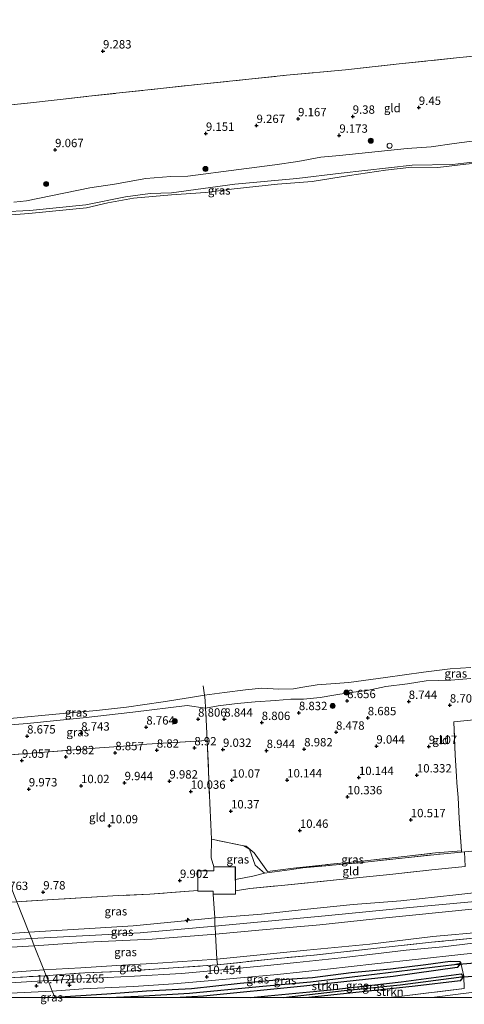
# Model space of a CAD drawing. Units: metres. Extents: x 179997 to 189053, y 418748 to 425001.
# Drawn here: x 185725 to 185858, y 418748 to 419042 of the extents above; entities that cross this region are included whole.
import ezdxf
from ezdxf.enums import TextEntityAlignment as Align

# ---------------------------------------------------------------- set-up
doc = ezdxf.new("R2010")
doc.units = ezdxf.units.M
doc.linetypes.add('IE-TERREINAFSCHEIDING', pattern=[10, 8, -2])
doc.layers.get('0').update_dxf_attribs({"lineweight": 25})
for name, color, linetype, lineweight in [('B-ME-AL-OVERIG-S-B1', 7, 'Continuous', 18), ('B-ME-GR-BOOM-S-B1', 93, 'Continuous', 18), ('B-ME-GR-STRUIKEN-GV-B6', 93, 'Continuous', 18), ('B-ME-GW-HOOGTEPUNT-S-B1', 10, 'Continuous', 25), ('B-ME-GW-INSTEEKWATERGANG-L-B1', 10, 'Continuous', 25), ('B-ME-GW-KRUINLIJN-L-B1', 93, 'Continuous', 18), ('B-ME-GW-TEENLIJN-L-B1', 93, 'Continuous', 18), ('B-ME-GW-WATERGANG-GREPPEL-L-B1', 10, 'Continuous', 25), ('B-ME-IE-GRASLAND-GV-B6', 93, 'Continuous', 18), ('B-ME-IE-GRONDWERKLIJN-GROND_INGERICHT-GV-B6', 253, 'Continuous', 18), ('B-ME-IE-HULPGEOMETRIE-L-B1', 53, 'Continuous', 18), ('B-ME-IE-TERREINAFSCHEIDING-DOORGANG-L-B1', 8, 'IE-TERREINAFSCHEIDING-KUNSTMATIG-OPEN', 18), ('B-ME-IE-TERREINAFSCHEIDING-RASTERHEKWERK-L-B1', 8, 'IE-TERREINAFSCHEIDING', 18), ('B-ME-KG-KADASTRAAL-NOKLIJN-L-B1', 13, 'Continuous', 18), ('B-ME-KW-DUIKER-L-B1', 10, 'Continuous', 25), ('B-ME-OB-WATERLIJN-L-B1', 133, 'OB-WATERLIJN', 18), ('B-ME-OG-BEBOUWING-GV-B6', 173, 'Continuous', 18), ('B-ME-OG-WATER-GV-B6', 153, 'Continuous', 18), ('B-ME-VH-VERH_SOORT-BITUMEN-GV-B6', 8, 'IE-TERREINAFSCHEIDING-NATUURLIJK-HOUTWAL', 18), ('B-ME-VV-SCHEEPVAARTTEKENS-S-B1', 13, 'Continuous', 18)]:
    doc.layers.add(name, color=color, linetype=linetype, lineweight=lineweight)
doc.styles.add('NLCS-ISO', font='NLCS-ISO.TTF')
doc.linetypes.add('IE-TERREINAFSCHEIDING-KUNSTMATIG-OPEN', pattern='A,7,-1.5,[67,NLCS.SHX,S=0.75,R=0,X=0,Y=0],-1.5', length=10)
doc.linetypes.add('IE-TERREINAFSCHEIDING-NATUURLIJK-HOUTWAL', pattern='A,7,-1.5,[67,NLCS.SHX,S=0.75,R=45,X=0,Y=0],-1.5,7,-1.5,[70,NLCS.SHX,S=0.75,R=0,X=0,Y=0],-1.5', length=20)
doc.linetypes.add('OB-WATERLIJN', pattern='A,10,[32,NLCS.SHX,S=2,R=0,X=0,Y=0],-12', length=22)

# ---------------------------------------------------------------- blocks, each defined once
blk = doc.blocks.new('dtb')
blk.add_circle((0, 0), 0.75)
blk = doc.blocks.new('boom')
blk.add_hatch(color=256).paths.add_polyline_path([(-0.75, 0, 1), (0.75, 0, 1)])
blk.add_circle((0, 0), 0.75)
blk = doc.blocks.new('hecto')
for p, q in [((0, 0.625), (-0.625, 0)), ((0, -0.625), (0, 0.625)), ((-0.625, 0), (0.625, 0)), ((0.625, 0), (0, -0.625))]:
    blk.add_line(p, q)
blk = doc.blocks.new('hoogtepunt')
for p, q in [((-0.5, 0), (0.5, 0)), ((0, 0.5), (0, -0.5))]:
    blk.add_line(p, q)

msp = doc.modelspace()

# ---------------------------------------------------------------- linework, layer by layer
at = {"layer": 'B-ME-GR-STRUIKEN-GV-B6'}
for points in [[(185794.33, 418750, 10.321), (185773.244, 418750, 10.283), (185780.232, 418750.403, 10.304), (185810.144, 418753.353, 10.312), (185836.829, 418756.226, 10.399), (185855.992, 418758.957, 10.399), (185857.048, 418760.197, 10.399), (185857.944, 418756.368, 10.446), (185857.171, 418757.055, 10.343), (185839.247, 418754.713, 10.332), (185818.26, 418752.3, 10.407), (185799.429, 418750.482, 10.375), (185794.33, 418750, 10.321)], [(185835.143, 418750, 10.361), (185811.698, 418750, 10.308), (185824.763, 418751.4, 10.308), (185843.406, 418753.408, 10.308), (185856.905, 418754.979, 10.296), (185857.944, 418756.368, 10.446), (185858.037, 418752.662, 10.308), (185839.459, 418750.422, 10.367), (185835.143, 418750, 10.361)]]:
    msp.add_polyline3d(points, dxfattribs=at)
at = {"layer": 'B-ME-GW-INSTEEKWATERGANG-L-B1'}
msp.add_line((185733.89, 418750, 10.238), (185735.782, 418750.098, 10.233), dxfattribs=at)
for points in [[(185735.782, 418750.098, 10.233), (185751.357, 418751.071, 10.194), (185763.205, 418751.938, 10.209), (185776.603, 418752.712, 10.296), (185791.12, 418754.25, 10.43), (185801.97, 418755.286, 10.489), (185812.789, 418756.003, 10.497), (185824.28, 418757.434, 10.556), (185836.033, 418758.504, 10.56), (185846.655, 418759.882, 10.6), (185853.89, 418760.867, 10.545), (185856.668, 418760.759, 10.438), (185857.048, 418760.197, 10.399)], [(185857.048, 418760.197, 10.399), (185855.992, 418758.957, 10.399), (185836.829, 418756.226, 10.399), (185810.144, 418753.353, 10.312), (185780.232, 418750.403, 10.304), (185773.244, 418750, 10.283)], [(185794.33, 418750, 10.321), (185799.429, 418750.482, 10.375), (185818.26, 418752.3, 10.407), (185839.247, 418754.713, 10.332), (185857.171, 418757.055, 10.343), (185857.944, 418756.368, 10.446)], [(185857.944, 418756.368, 10.446), (185856.905, 418754.979, 10.296), (185843.406, 418753.408, 10.308), (185824.763, 418751.4, 10.308), (185811.698, 418750, 10.308)]]:
    msp.add_polyline3d(points, dxfattribs=at)
at = {"layer": 'B-ME-GW-KRUINLIJN-L-B1'}
for points in [[(185723.588, 418987.721, 8.717), (185727.326, 418988.079, 8.731), (185746.291, 418992.008, 8.936), (185753.663, 418993.067, 8.956), (185763.041, 418994.823, 9.002), (185770.454, 418995.378, 9.02), (185775.508, 418995.538, 8.98), (185790.752, 418997.498, 9.001), (185801.563, 418998.831, 9.087), (185808.423, 418999.839, 9.119), (185815.235, 419001.124, 9.164), (185820.861, 419001.688, 9.165), (185841.068, 419003.712, 9.203), (185848.185, 419004.212, 9.153), (185855.042, 419005.221, 9.093), (185861.887, 419006.191, 9.08)], [(185704.022, 418830.036, 8.452), (185727.531, 418831.853, 8.544), (185744.269, 418833.612, 8.523), (185759.094, 418835.222, 8.481), (185775.316, 418837.285, 8.538), (185780.853, 418836.478, 8.777), (185784.63, 418837.188, 8.674), (185790.28, 418837.829, 8.73), (185795.606, 418838.386, 8.711), (185801.748, 418838.781, 8.724), (185806.27, 418839.13, 8.73), (185810.065, 418839.155, 8.742), (185815.023, 418839.653, 8.705), (185819.163, 418840.387, 8.649), (185823.386, 418841.014, 8.655), (185829.05, 418841.777, 8.574), (185834.713, 418842.932, 8.511), (185841.166, 418843.781, 8.492), (185846.667, 418844.612, 8.542), (185854.069, 418844.858, 8.567), (185860.036, 418845.299, 8.574)], [(185728.056, 418769.544, 13.001), (185744.608, 418770.503, 13.001), (185759.225, 418771.365, 13.049), (185772.519, 418772.673, 13.076), (185783.634, 418773.801, 12.942), (185797.522, 418774.872, 12.946), (185810.266, 418776.332, 13.072), (185824.859, 418777.829, 13.029), (185839.098, 418778.873, 13.068), (185855.546, 418780.674, 13.037), (185868.975, 418782.169, 13.072), (185884.113, 418783.317, 13.163), (185900.565, 418785.213, 13.135), (185912.689, 418786.107, 13.143), (185921.471, 418786.981, 13.198), (185930.158, 418788.051, 13.127), (185940.582, 418789.108, 13.112), (185951.361, 418789.893, 13.116), (185961.992, 418791.161, 13.163), (185975.105, 418792.74, 13.179), (185989.852, 418793.85, 13.112), (186002.646, 418795.113, 13.112), (186017.785, 418797.079, 13.25), (186017.99, 418797.099, 13.359)], [(185728.835, 418767.584, 13.027), (185761.259, 418769.352, 13.46), (185783.649, 418771.322, 13.193), (185816.521, 418774.355, 13.343), (185841.823, 418776.835, 13.406), (185875.328, 418779.959, 13.431), (185899.839, 418782.818, 13.343), (185929.044, 418785.577, 13.356), (185957.752, 418788.427, 13.356), (185981.929, 418790.816, 13.331), (186005.324, 418793.057, 13.418), (186018.039, 418794.667, 13.226), (186018.319, 418794.692, 13.231)], [(186018.665, 418792.164, 13.361), (186018.297, 418792.211, 13.202), (186005.1, 418790.733, 13.191), (185991.68, 418789.791, 13.155), (185976.881, 418787.983, 13.104), (185962.529, 418786.702, 13.151), (185944.245, 418784.828, 13.167), (185927.998, 418783.325, 13.112), (185911.69, 418781.664, 13.108), (185895.963, 418780.328, 13.183), (185874.886, 418777.663, 13.151), (185860.314, 418776.336, 13.123), (185842.651, 418774.573, 13.053), (185830.68, 418773.42, 13.029), (185814.953, 418771.674, 13.068), (185797.838, 418770.175, 13.238), (185783.762, 418768.958, 13.139), (185764.893, 418767.42, 13.183), (185745.325, 418766.551, 13.096), (185729.687, 418765.438, 13.064)], [(185728.056, 418769.544, 13.001), (185719.65, 418768.931, 13.006), (185697.693, 418767.5, 13.142), (185672.952, 418766.185, 13.07), (185659.355, 418765.347, 13.07), (185649.445, 418764.737, 13.07), (185625.045, 418763.179, 13.098), (185599.769, 418761.544, 13.026), (185582.618, 418760.231, 13.102), (185571.155, 418758.613, 13.074), (185548.116, 418754.487, 13.098), (185524.602, 418750, 13.031)], [(185534.527, 418750, 13.137), (185552.796, 418753.506, 13.146), (185569.427, 418756.457, 13.146), (185581.359, 418758.127, 13.142), (185593.789, 418759.366, 13.142), (185610.597, 418760.572, 13.134), (185647.7, 418762.907, 13.098), (185659.476, 418763.593, 13.109), (185687.72, 418765.239, 13.134), (185708.277, 418766.412, 13.08), (185728.835, 418767.584, 13.027)], [(185729.687, 418765.438, 13.064), (185702.442, 418763.878, 13.106), (185673.387, 418762.51, 13.142), (185659.616, 418761.565, 13.166), (185632.009, 418760.119, 13.122), (185603.513, 418758.359, 13.134), (185587.714, 418757.101, 13.189), (185576.367, 418755.58, 13.158), (185564.956, 418753.819, 13.205), (185544.628, 418750, 13.172)]]:
    msp.add_polyline3d(points, dxfattribs=at)
at = {"layer": 'B-ME-GW-TEENLIJN-L-B1'}
for points in [[(185692.639, 418982.461, 8.555), (185701.792, 418982.15, 8.431), (185709.335, 418983.76, 8.387), (185720.104, 418984.864, 8.421), (185728.333, 418985.24, 8.336), (185745.112, 418986.943, 8.296), (185756.893, 418989.271, 8.481), (185764.325, 418990.278, 8.478), (185770.693, 418990.555, 8.433), (185789.59, 418993.115, 8.452), (185808.096, 418994.809, 8.326), (185821.305, 418996.358, 8.44), (185842.555, 418998.764, 8.335), (185854.564, 418998.969, 8.335), (185861.3, 418999.775, 8.303), (185874.044, 419001.519, 8.201), (185880.455, 419002.796, 8.268), (185891.806, 419004.201, 8.315), (185908.1079, 419005.7687, 8.33), (185922.6154, 419007.2082, 8.33)], [(185732.562, 418758.202, 10.371), (185743.616, 418758.807, 10.414), (185754.352, 418759.527, 10.371), (185766.607, 418760.196, 10.34), (185784.2, 418761.48, 10.517), (185795.167, 418762.542, 10.568), (185811.099, 418764.15, 10.466), (185829.867, 418765.923, 10.47), (185848.708, 418768.209, 10.556), (185864.348, 418769.638, 10.556), (185879.098, 418771.16, 10.639), (185894.48, 418772.671, 10.616), (185911.336, 418774.324, 10.568), (185926.374, 418775.897, 10.485), (185944.967, 418777.69, 10.493), (185959.204, 418779.065, 10.549), (185974.942, 418780.535, 10.525), (185989.361, 418782.261, 10.478), (186004.587, 418783.394, 10.454), (186019.189, 418784.885, 10.478), (186019.662, 418784.874, 10.792)], [(185732.562, 418758.202, 10.371), (185714.125, 418756.867, 10.336), (185684.623, 418755.005, 10.325), (185660.297, 418753.903, 10.376), (185630.682, 418752.081, 10.428), (185603.77, 418750.544, 10.404), (185598.675, 418750, 10.408)]]:
    msp.add_polyline3d(points, dxfattribs=at)
at = {"layer": 'B-ME-GW-WATERGANG-GREPPEL-L-B1'}
for points in [[(185752.081, 418750, 9.598), (185760.679, 418750.422, 9.618), (185776.08, 418751.321, 9.685), (185796.805, 418753.221, 9.756), (185812.143, 418754.696, 9.858), (185832.051, 418757.015, 9.929), (185855.022, 418759.84, 9.933)], [(185804.139, 418750, 10.063), (185822.216, 418752.034, 10.012), (185838.925, 418753.813, 10.182), (185856.429, 418756.013, 10.145)]]:
    msp.add_polyline3d(points, dxfattribs=at)
at = {"layer": 'B-ME-IE-GRASLAND-GV-B6'}
for points in [[(185720.104, 418984.864, 8.421), (185728.333, 418985.24, 8.336), (185745.112, 418986.943, 8.296), (185756.893, 418989.271, 8.481), (185764.325, 418990.278, 8.478), (185770.693, 418990.555, 8.433), (185789.59, 418993.115, 8.452), (185808.096, 418994.809, 8.326), (185821.305, 418996.358, 8.44), (185842.555, 418998.764, 8.335), (185854.564, 418998.969, 8.335), (185861.3, 418999.775, 8.303), (185874.044, 419001.519, 8.201), (185880.455, 419002.796, 8.268), (185891.806, 419004.201, 8.315), (185908.1079, 419005.7687, 8.33), (185922.6154, 419007.2082, 8.33)], [(185922.6154, 419007.2082, 8.33), (185908.1079, 419005.7687, 8.33), (185891.806, 419004.201, 8.315), (185880.455, 419002.796, 8.268), (185874.044, 419001.519, 8.201), (185861.3, 418999.775, 8.303), (185854.564, 418998.969, 8.335), (185842.555, 418998.764, 8.335), (185821.305, 418996.358, 8.44), (185808.096, 418994.809, 8.326), (185789.59, 418993.115, 8.452), (185770.693, 418990.555, 8.433), (185764.325, 418990.278, 8.478), (185756.893, 418989.271, 8.481), (185745.112, 418986.943, 8.296), (185728.333, 418985.24, 8.336), (185720.104, 418984.864, 8.421)], [(185922.6154, 419007.2082, 8.33), (185924.247, 419006.034, 7.915), (185910.859, 419004.767, 7.915), (185902.487, 419004.407, 7.915), (185891.805, 419003.497, 7.915), (185880.499, 419002.038, 7.915), (185869.807, 419000.141, 7.915), (185858.559, 418999.026, 7.915), (185850.233, 418998.119, 7.915), (185842.438, 418998.164, 7.915), (185834.539, 418997.323, 7.915), (185823.849, 418995.648, 7.915), (185812.645, 418993.91, 7.915), (185802.288, 418993.12, 7.915), (185789.397, 418991.686, 7.915), (185780.795, 418990.594, 7.915), (185770.692, 418989.892, 7.915), (185759.301, 418988.96, 7.915), (185751.652, 418987.521, 7.915), (185745.246, 418986.036, 7.915), (185728.107, 418984.311, 7.915), (185720.303, 418983.755, 7.915)], [(185723.588, 418987.721, 8.717), (185727.326, 418988.079, 8.731), (185746.291, 418992.008, 8.936), (185753.663, 418993.067, 8.956), (185763.041, 418994.823, 9.002), (185770.454, 418995.378, 9.02), (185775.508, 418995.538, 8.98), (185790.752, 418997.498, 9.001), (185801.563, 418998.831, 9.087), (185808.423, 418999.839, 9.119), (185815.235, 419001.124, 9.164), (185820.861, 419001.688, 9.165), (185841.068, 419003.712, 9.203), (185848.185, 419004.212, 9.153), (185855.042, 419005.221, 9.093), (185861.887, 419006.191, 9.08)], [(185860.036, 418845.299, 8.574), (185854.069, 418844.858, 8.567), (185846.667, 418844.612, 8.542), (185841.166, 418843.781, 8.492), (185834.713, 418842.932, 8.511), (185829.05, 418841.777, 8.574), (185823.386, 418841.014, 8.655), (185819.163, 418840.387, 8.649), (185815.023, 418839.653, 8.705), (185810.065, 418839.155, 8.742), (185806.27, 418839.13, 8.73), (185801.748, 418838.781, 8.724), (185795.606, 418838.386, 8.711), (185790.28, 418837.829, 8.73), (185784.63, 418837.188, 8.674), (185780.853, 418836.478, 8.777), (185780.684, 418838.875, 8.311), (185780.488, 418840.311, 7.649), (185786.484, 418841.136, 7.649), (185792.736, 418841.914, 7.649), (185797.604, 418842.408, 7.649), (185802.722, 418842.146, 7.649), (185807.05, 418842.262, 7.649), (185809.914, 418842.748, 7.649), (185814.177, 418843.395, 7.649), (185823.662, 418844.153, 7.649), (185834.55, 418845.62, 7.649), (185845.942, 418847.254, 7.649), (185853.871, 418848.175, 7.649), (185860.071, 418848.667, 7.649)], [(185780.853, 418836.478, 8.777), (185775.316, 418837.285, 8.538), (185759.094, 418835.222, 8.481), (185744.269, 418833.612, 8.523), (185727.531, 418831.853, 8.544), (185704.022, 418830.036, 8.452), (185703.564, 418831.19, 7.649), (185709.368, 418831.924, 7.649), (185723.468, 418833.455, 7.649), (185736.146, 418834.635, 7.649), (185748.26, 418835.741, 7.649), (185757.224, 418836.757, 7.649), (185768.166, 418838.366, 7.649), (185776.379, 418839.671, 7.649), (185780.488, 418840.311, 7.649), (185780.684, 418838.875, 8.311), (185780.853, 418836.478, 8.777)], [(185780.853, 418836.478, 8.777), (185780.98, 418833.063, 8.935), (185781.291, 418826.829, 9.003), (185763.29, 418825.717, 8.815), (185756.364, 418825.147, 8.852), (185749.17, 418824.59, 8.877), (185731.446, 418823.247, 8.946), (185709.568, 418821.537, 9.127), (185707.493, 418821.3, 9.081), (185704.022, 418830.036, 8.452), (185727.531, 418831.853, 8.544), (185744.269, 418833.612, 8.523), (185759.094, 418835.222, 8.481), (185775.316, 418837.285, 8.538), (185780.853, 418836.478, 8.777)], [(185792.266, 418795.302, 10.508), (185793.903, 418794.294, 10.595), (185795.622, 418789.515, 10.62), (185798.433, 418787.179, 10.427), (185794.994, 418786.227, 10.47), (185789.783, 418785.26, 10.589), (185789.751, 418789.01, 10.589), (185783.278, 418789.069, 10.589), (185782.493, 418791.744, 10.47), (185782.561, 418797.295, 10.402), (185792.266, 418795.302, 10.508)], [(185857.229, 418793.847, 10.652), (185857.234, 418793.456, 10.502), (185850.918, 418792.841, 10.505), (185840.432, 418791.756, 10.438), (185828.505, 418790.45, 10.407), (185809.885, 418788.695, 10.395), (185805.882, 418788.137, 10.462), (185798.433, 418787.179, 10.427), (185795.622, 418789.515, 10.62), (185793.903, 418794.294, 10.595), (185792.266, 418795.302, 10.508), (185792.932, 418795.228, 10.52), (185795.358, 418793.248, 10.477), (185799.334, 418787.677, 10.595), (185807.135, 418788.601, 10.608), (185821.274, 418790.153, 10.577), (185827.511, 418790.781, 10.664), (185840.127, 418792.158, 10.639), (185849.448, 418793.229, 10.664), (185857.229, 418793.847, 10.652)], [(185778.478, 418781.742, 10.176), (185783.074, 418781.744, 10.589), (185783.073, 418780.846, 10.589), (185783.634, 418773.801, 12.942), (185772.519, 418772.673, 13.076), (185759.225, 418771.365, 13.049), (185744.608, 418770.503, 13.001), (185728.056, 418769.544, 13.001), (185724.461, 418778.591, 10.048), (185735.271, 418779.238, 10.008), (185745.31, 418779.914, 10.008), (185754.765, 418780.452, 10.02), (185764.237, 418780.839, 10.048), (185778.479, 418781.958, 10.174), (185778.478, 418781.742, 10.176)], [(185724.461, 418778.591, 10.048), (185728.056, 418769.544, 13.001), (185719.65, 418768.931, 13.006), (185697.693, 418767.5, 13.142), (185672.952, 418766.185, 13.07), (185659.355, 418765.347, 13.07), (185659.111, 418774.739, 9.893), (185662.879, 418774.979, 9.895), (185695.565, 418776.854, 9.875), (185724.461, 418778.591, 10.048)], [(185783.563, 418773.123, 13.234), (185783.649, 418771.322, 13.193), (185783.66, 418771.095, 13.188), (185783.762, 418768.958, 13.139), (185764.893, 418767.42, 13.183), (185745.325, 418766.551, 13.096), (185729.687, 418765.438, 13.064), (185728.835, 418767.584, 13.027), (185728.056, 418769.544, 13.001), (185744.608, 418770.503, 13.001), (185759.225, 418771.365, 13.049), (185772.519, 418772.673, 13.076), (185783.634, 418773.801, 12.942), (185783.563, 418773.123, 13.234)], [(185729.687, 418765.438, 13.064), (185702.442, 418763.878, 13.106), (185673.387, 418762.51, 13.142), (185659.616, 418761.565, 13.166), (185659.476, 418763.593, 13.109), (185659.355, 418765.347, 13.07), (185672.952, 418766.185, 13.07), (185697.693, 418767.5, 13.142), (185719.65, 418768.931, 13.006), (185728.056, 418769.544, 13.001), (185728.835, 418767.584, 13.027), (185729.687, 418765.438, 13.064)], [(185732.562, 418758.202, 10.371), (185729.687, 418765.438, 13.064), (185745.325, 418766.551, 13.096), (185764.893, 418767.42, 13.183), (185783.762, 418768.958, 13.139), (185784.2, 418761.48, 10.517), (185766.607, 418760.196, 10.34), (185754.352, 418759.527, 10.371), (185743.616, 418758.807, 10.414), (185732.562, 418758.202, 10.371)], [(185864.073, 418766.604, 10.458), (185851.635, 418765.15, 10.513), (185840.711, 418764.148, 10.56), (185831.58, 418763.074, 10.568), (185821.276, 418761.865, 10.58), (185808.097, 418760.439, 10.485), (185798.311, 418759.403, 10.45), (185786.821, 418758.31, 10.383), (185773.681, 418757.124, 10.312), (185759.604, 418756.362, 10.324), (185747.392, 418755.765, 10.367), (185733.817, 418755.044, 10.45), (185733.245, 418756.483, 10.32), (185736.319, 418756.734, 10.418), (185744.734, 418757.337, 10.576), (185757.237, 418757.877, 10.505), (185771.197, 418758.86, 10.446), (185784.398, 418759.734, 10.446), (185801.307, 418761.556, 10.619), (185813.211, 418762.67, 10.584), (185831.12, 418764.649, 10.572), (185848.306, 418766.474, 10.529), (185861.88, 418767.778, 10.529)], [(185732.562, 418758.202, 10.371), (185714.125, 418756.867, 10.336), (185684.623, 418755.005, 10.325), (185660.297, 418753.903, 10.376), (185659.616, 418761.565, 13.166), (185673.387, 418762.51, 13.142), (185702.442, 418763.878, 13.106), (185729.687, 418765.438, 13.064), (185732.562, 418758.202, 10.371)], [(185848.36507, 418750, 10.45419), (185835.143, 418750, 10.361), (185839.459, 418750.422, 10.367), (185858.037, 418752.662, 10.308), (185857.944, 418756.368, 10.446), (185857.048, 418760.197, 10.399), (185856.668, 418760.759, 10.438), (185853.89, 418760.867, 10.545), (185846.655, 418759.882, 10.6), (185836.033, 418758.504, 10.56), (185824.28, 418757.434, 10.556), (185812.789, 418756.003, 10.497), (185801.97, 418755.286, 10.489), (185791.12, 418754.25, 10.43), (185776.603, 418752.712, 10.296), (185763.205, 418751.938, 10.209), (185751.357, 418751.071, 10.194), (185735.782, 418750.098, 10.233), (185735.058, 418751.921, 10.324), (185744.282, 418752.535, 10.371), (185759.317, 418753.311, 10.422), (185771.227, 418754.024, 10.45), (185781.628, 418754.925, 10.47), (185792.395, 418755.966, 10.6), (185802.305, 418756.811, 10.612), (185817.278, 418758.436, 10.612), (185831.378, 418760.014, 10.635), (185844.424, 418761.471, 10.659), (185857.05, 418762.816, 10.623), (185865.549, 418763.702, 10.552)], [(185733.245, 418756.483, 10.32), (185732.562, 418758.202, 10.371), (185743.616, 418758.807, 10.414), (185754.352, 418759.527, 10.371), (185766.607, 418760.196, 10.34), (185784.2, 418761.48, 10.517), (185784.398, 418759.734, 10.446), (185771.197, 418758.86, 10.446), (185757.237, 418757.877, 10.505), (185744.734, 418757.337, 10.576), (185736.319, 418756.734, 10.418), (185733.245, 418756.483, 10.32)], [(185752.081, 418750, 9.598), (185735.821, 418750, 10.181), (185735.782, 418750.098, 10.233), (185751.357, 418751.071, 10.194), (185763.205, 418751.938, 10.209), (185776.603, 418752.712, 10.296), (185791.12, 418754.25, 10.43), (185801.97, 418755.286, 10.489), (185812.789, 418756.003, 10.497), (185824.28, 418757.434, 10.556), (185836.033, 418758.504, 10.56), (185846.655, 418759.882, 10.6), (185853.89, 418760.867, 10.545), (185856.668, 418760.759, 10.438), (185857.048, 418760.197, 10.399), (185855.022, 418759.84, 9.933), (185832.051, 418757.015, 9.929), (185812.143, 418754.696, 9.858), (185796.805, 418753.221, 9.756), (185776.08, 418751.321, 9.685), (185760.679, 418750.422, 9.618), (185752.081, 418750, 9.598)], [(185773.244, 418750, 10.283), (185752.081, 418750, 9.598), (185760.679, 418750.422, 9.618), (185776.08, 418751.321, 9.685), (185796.805, 418753.221, 9.756), (185812.143, 418754.696, 9.858), (185832.051, 418757.015, 9.929), (185855.022, 418759.84, 9.933), (185857.048, 418760.197, 10.399), (185855.992, 418758.957, 10.399), (185836.829, 418756.226, 10.399), (185810.144, 418753.353, 10.312), (185780.232, 418750.403, 10.304), (185773.244, 418750, 10.283)], [(185635.60088, 418750, 10.40095), (185609.06651, 418750, 10.36938), (185611.347, 418750.165, 10.38), (185624.682, 418750.796, 10.364), (185660.31, 418752.947, 10.542), (185679.817, 418753.743, 10.344), (185708.197, 418755.148, 10.372), (185733.245, 418756.483, 10.32), (185733.817, 418755.044, 10.45), (185715.986, 418753.993, 10.484), (185688.409, 418752.573, 10.432), (185669.641, 418751.711, 10.472), (185650.769, 418750.8, 10.417), (185638.403, 418750.148, 10.397), (185635.60088, 418750, 10.40095)], [(185733.245, 418756.483, 10.32), (185708.197, 418755.148, 10.372), (185679.817, 418753.743, 10.344), (185660.31, 418752.947, 10.542), (185660.297, 418753.903, 10.376), (185684.623, 418755.005, 10.325), (185714.125, 418756.867, 10.336), (185732.562, 418758.202, 10.371), (185733.245, 418756.483, 10.32)], [(185804.139, 418750, 10.063), (185794.33, 418750, 10.321), (185799.429, 418750.482, 10.375), (185818.26, 418752.3, 10.407), (185839.247, 418754.713, 10.332), (185857.171, 418757.055, 10.343), (185857.944, 418756.368, 10.446), (185856.429, 418756.013, 10.145), (185838.925, 418753.813, 10.182), (185822.216, 418752.034, 10.012), (185804.139, 418750, 10.063)], [(185811.698, 418750, 10.308), (185804.139, 418750, 10.063), (185822.216, 418752.034, 10.012), (185838.925, 418753.813, 10.182), (185856.429, 418756.013, 10.145), (185857.944, 418756.368, 10.446), (185856.905, 418754.979, 10.296), (185843.406, 418753.408, 10.308), (185824.763, 418751.4, 10.308), (185811.698, 418750, 10.308)], [(185887.145, 418754.591, 10.391), (185857.721, 418751.21, 10.308), (185852.358, 418750.515, 10.458), (185848.36507, 418750, 10.45419)], [(185733.89, 418750, 10.238), (185694.97351, 418750, 10.48071), (185695.174, 418750.01, 10.481), (185709.815, 418750.633, 10.508), (185735.058, 418751.921, 10.324), (185735.782, 418750.098, 10.233), (185733.89, 418750, 10.238)], [(185735.821, 418750, 10.181), (185733.89, 418750, 10.238), (185735.782, 418750.098, 10.233), (185735.821, 418750, 10.181)]]:
    msp.add_polyline3d(points, dxfattribs=at)
at = {"layer": 'B-ME-IE-GRONDWERKLIJN-GROND_INGERICHT-GV-B6'}
for points in [[(185987.578, 419043.658, 9.637), (185978.938, 419041.924, 9.612), (185974.161, 419041.506, 9.632), (185962.812, 419041.143, 9.555), (185955.502, 419040.745, 9.547), (185944.864, 419039.857, 9.547), (185931.151, 419038.366, 9.476), (185918.305, 419037.062, 9.429), (185904.354, 419035.707, 9.547), (185888.716, 419034.151, 9.504), (185870.98, 419032.362, 9.527), (185855.717, 419030.814, 9.618), (185838.636, 419029.044, 9.582), (185822.667, 419027.294, 9.488), (185805.048, 419025.649, 9.484), (185793.791, 419024.452, 9.547), (185779.444, 419022.978, 9.464), (185767.403, 419021.7, 9.436), (185754.131, 419020.251, 9.421), (185745.944, 419019.377, 9.377), (185737.438, 419018.427, 9.377), (185728.523, 419017.439, 9.377), (185715.839, 419016.109, 9.342)], [(185715.839, 419016.109, 9.342), (185728.523, 419017.439, 9.377), (185737.438, 419018.427, 9.377), (185745.944, 419019.377, 9.377), (185754.131, 419020.251, 9.421), (185767.403, 419021.7, 9.436), (185779.444, 419022.978, 9.464), (185793.791, 419024.452, 9.547), (185805.048, 419025.649, 9.484), (185822.667, 419027.294, 9.488), (185838.636, 419029.044, 9.582), (185855.717, 419030.814, 9.618), (185870.98, 419032.362, 9.527), (185888.716, 419034.151, 9.504), (185904.354, 419035.707, 9.547), (185918.305, 419037.062, 9.429), (185931.151, 419038.366, 9.476), (185944.864, 419039.857, 9.547), (185955.502, 419040.745, 9.547), (185962.812, 419041.143, 9.555), (185974.161, 419041.506, 9.632), (185978.938, 419041.924, 9.612), (185987.578, 419043.658, 9.637)], [(185861.887, 419006.191, 9.08), (185855.042, 419005.221, 9.093), (185848.185, 419004.212, 9.153), (185841.068, 419003.712, 9.203), (185820.861, 419001.688, 9.165), (185815.235, 419001.124, 9.164), (185808.423, 418999.839, 9.119), (185801.563, 418998.831, 9.087), (185790.752, 418997.498, 9.001), (185775.508, 418995.538, 8.98), (185770.454, 418995.378, 9.02), (185763.041, 418994.823, 9.002), (185753.663, 418993.067, 8.956), (185746.291, 418992.008, 8.936), (185727.326, 418988.079, 8.731), (185723.588, 418987.721, 8.717)], [(185880.045, 418834.873, 8.583), (185854.965, 418832.378, 8.508), (185855.357, 418822.37, 9.558), (185855.716, 418816.118, 10.264), (185855.887, 418814.19, 10.349), (185856.284, 418809.729, 10.545), (185856.575, 418803.459, 10.545), (185857.229, 418793.847, 10.652), (185849.448, 418793.229, 10.664), (185840.127, 418792.158, 10.639), (185827.511, 418790.781, 10.664), (185821.274, 418790.153, 10.577), (185807.135, 418788.601, 10.608), (185799.334, 418787.677, 10.595), (185795.358, 418793.248, 10.477), (185792.932, 418795.228, 10.52), (185792.266, 418795.302, 10.508), (185782.561, 418797.295, 10.402), (185782.406, 418801.717, 10.466), (185782.091, 418808.045, 10.41), (185781.752, 418817.602, 9.898), (185781.291, 418826.829, 9.003), (185780.98, 418833.063, 8.935), (185780.853, 418836.478, 8.777), (185784.63, 418837.188, 8.674), (185790.28, 418837.829, 8.73), (185795.606, 418838.386, 8.711), (185801.748, 418838.781, 8.724), (185806.27, 418839.13, 8.73), (185810.065, 418839.155, 8.742), (185815.023, 418839.653, 8.705), (185819.163, 418840.387, 8.649), (185823.386, 418841.014, 8.655), (185829.05, 418841.777, 8.574), (185834.713, 418842.932, 8.511), (185841.166, 418843.781, 8.492), (185846.667, 418844.612, 8.542), (185854.069, 418844.858, 8.567), (185860.036, 418845.299, 8.574)], [(185858.145, 418793.545, 10.501), (185857.234, 418793.456, 10.502), (185857.229, 418793.847, 10.652), (185856.575, 418803.459, 10.545), (185856.284, 418809.729, 10.545), (185855.887, 418814.19, 10.349), (185855.716, 418816.118, 10.264), (185855.357, 418822.37, 9.558), (185854.965, 418832.378, 8.508), (185880.045, 418834.873, 8.583)], [(185782.561, 418797.295, 10.402), (185782.493, 418791.744, 10.47), (185783.278, 418789.069, 10.589), (185783.279, 418787.887, 10.589), (185778.475, 418787.885, 10.12), (185778.479, 418781.958, 10.174), (185764.237, 418780.839, 10.048), (185754.765, 418780.452, 10.02), (185745.31, 418779.914, 10.008), (185735.271, 418779.238, 10.008), (185724.461, 418778.591, 10.048), (185707.493, 418821.3, 9.081), (185709.568, 418821.537, 9.127), (185731.446, 418823.247, 8.946), (185749.17, 418824.59, 8.877), (185756.364, 418825.147, 8.852), (185763.29, 418825.717, 8.815), (185781.291, 418826.829, 9.003), (185781.752, 418817.602, 9.898), (185782.091, 418808.045, 10.41), (185782.406, 418801.717, 10.466), (185782.561, 418797.295, 10.402)], [(185858.371, 418789.129, 10.485), (185848.384, 418788.131, 10.552), (185835.825, 418786.723, 10.549), (185819.915, 418785.109, 10.521), (185803.505, 418783.468, 10.43), (185794.01, 418782.588, 10.43), (185789.812, 418781.828, 10.589), (185789.783, 418785.26, 10.589), (185794.994, 418786.227, 10.47), (185798.433, 418787.179, 10.427), (185805.882, 418788.137, 10.462), (185809.885, 418788.695, 10.395), (185828.505, 418790.45, 10.407), (185840.432, 418791.756, 10.438), (185850.918, 418792.841, 10.505), (185857.234, 418793.456, 10.502), (185858.145, 418793.545, 10.501), (185858.371, 418789.129, 10.485)], [(185868.975, 418782.169, 13.072), (185855.546, 418780.674, 13.037), (185839.098, 418778.873, 13.068), (185824.859, 418777.829, 13.029), (185810.266, 418776.332, 13.072), (185797.522, 418774.872, 12.946), (185783.634, 418773.801, 12.942), (185783.073, 418780.846, 10.589), (185789.82, 418780.849, 10.589), (185789.812, 418781.828, 10.589), (185794.01, 418782.588, 10.43), (185803.505, 418783.468, 10.43), (185819.915, 418785.109, 10.521), (185835.825, 418786.723, 10.549), (185848.384, 418788.131, 10.552), (185858.371, 418789.129, 10.485)], [(185860.314, 418776.336, 13.123), (185842.651, 418774.573, 13.053), (185830.68, 418773.42, 13.029), (185814.953, 418771.674, 13.068), (185797.838, 418770.175, 13.238), (185783.762, 418768.958, 13.139), (185783.66, 418771.095, 13.188), (185783.649, 418771.322, 13.193), (185783.563, 418773.123, 13.234), (185783.634, 418773.801, 12.942), (185797.522, 418774.872, 12.946), (185810.266, 418776.332, 13.072), (185824.859, 418777.829, 13.029), (185839.098, 418778.873, 13.068), (185855.546, 418780.674, 13.037), (185868.975, 418782.169, 13.072)], [(185783.762, 418768.958, 13.139), (185797.838, 418770.175, 13.238), (185814.953, 418771.674, 13.068), (185830.68, 418773.42, 13.029), (185842.651, 418774.573, 13.053), (185860.314, 418776.336, 13.123)], [(185864.348, 418769.638, 10.556), (185848.708, 418768.209, 10.556), (185829.867, 418765.923, 10.47), (185811.099, 418764.15, 10.466), (185795.167, 418762.542, 10.568), (185784.2, 418761.48, 10.517), (185783.762, 418768.958, 13.139)], [(185784.2, 418761.48, 10.517), (185795.167, 418762.542, 10.568), (185811.099, 418764.15, 10.466), (185829.867, 418765.923, 10.47), (185848.708, 418768.209, 10.556), (185864.348, 418769.638, 10.556)], [(185861.88, 418767.778, 10.529), (185848.306, 418766.474, 10.529), (185831.12, 418764.649, 10.572), (185813.211, 418762.67, 10.584), (185801.307, 418761.556, 10.619), (185784.398, 418759.734, 10.446), (185784.2, 418761.48, 10.517)], [(185923.79, 418750, 10.122), (185848.36507, 418750, 10.45419), (185852.358, 418750.515, 10.458), (185857.721, 418751.21, 10.308), (185887.145, 418754.591, 10.391), (185907.471, 418756.786, 10.391), (185926.339, 418758.276, 10.441), (185941.912, 418760.025, 10.378), (185959.679, 418761.613, 10.566), (185979.996, 418763.349, 10.403), (186003.73, 418765.478, 10.403), (186022.151, 418766.826, 10.305), (186022.29, 418765.657, 10.261), (185943.356, 418758.383, 10.166), (185923.79, 418750, 10.122)]]:
    msp.add_polyline3d(points, dxfattribs=at)
at = {"layer": 'B-ME-IE-HULPGEOMETRIE-L-B1'}
for p, q in [((185857.048, 418760.197, 10.399), (185855.022, 418759.84, 9.933)), ((185856.429, 418756.013, 10.145), (185857.944, 418756.368, 10.446))]:
    msp.add_line(p, q, dxfattribs=at)
msp.add_polyline3d([(185544.791, 419230.816, 9.913), (185615.236, 419053.507, 10.205), (185633.665, 419007.124, 9.239), (185645.5583, 418977.1889, 8.4855), (185646.322, 418975.2667, 7.9144), (185703.564, 418831.19, 7.649), (185704.022, 418830.036, 8.452), (185707.493, 418821.3, 9.081), (185724.461, 418778.591, 10.048), (185728.056, 418769.544, 13.001), (185728.835, 418767.584, 13.027), (185729.687, 418765.438, 13.064), (185732.562, 418758.202, 10.371), (185733.245, 418756.483, 10.32), (185733.817, 418755.044, 10.45), (185735.058, 418751.921, 10.324), (185735.782, 418750.098, 10.233), (185735.821, 418750, 10.181)], dxfattribs=at)
at = {"layer": 'B-ME-IE-TERREINAFSCHEIDING-DOORGANG-L-B1'}
for p, q in [((185782.493, 418791.744, 10.47), (185783.278, 418789.069, 10.589)), ((185794.994, 418786.227, 10.47), (185798.433, 418787.179, 10.427))]:
    msp.add_line(p, q, dxfattribs=at)
msp.add_polyline3d([(185783.563, 418773.123, 13.234), (185783.649, 418771.322, 13.193), (185783.66, 418771.095, 13.188), (185783.762, 418768.958, 13.139)], dxfattribs=at)
at = {"layer": 'B-ME-IE-TERREINAFSCHEIDING-RASTERHEKWERK-L-B1'}
for p, q in [((185805.882, 418788.137, 10.462), (185809.885, 418788.695, 10.395)), ((185789.783, 418785.26, 10.589), (185794.994, 418786.227, 10.47)), ((185798.433, 418787.179, 10.427), (185805.882, 418788.137, 10.462))]:
    msp.add_line(p, q, dxfattribs=at)
for points in [[(185715.839, 419016.109, 9.342), (185728.523, 419017.439, 9.377), (185737.438, 419018.427, 9.377), (185745.944, 419019.377, 9.377), (185754.131, 419020.251, 9.421), (185767.403, 419021.7, 9.436), (185779.444, 419022.978, 9.464), (185793.791, 419024.452, 9.547), (185805.048, 419025.649, 9.484), (185822.667, 419027.294, 9.488), (185838.636, 419029.044, 9.582), (185855.717, 419030.814, 9.618), (185870.98, 419032.362, 9.527), (185888.716, 419034.151, 9.504), (185904.354, 419035.707, 9.547), (185918.305, 419037.062, 9.429), (185931.151, 419038.366, 9.476), (185944.864, 419039.857, 9.547), (185955.502, 419040.745, 9.547), (185962.812, 419041.143, 9.555), (185974.161, 419041.506, 9.632)], [(185780.111, 418843.14, 7.649), (185780.488, 418840.311, 7.649), (185780.684, 418838.875, 8.311), (185780.853, 418836.478, 8.777), (185780.98, 418833.063, 8.935), (185781.291, 418826.829, 9.003), (185781.752, 418817.602, 9.898), (185782.091, 418808.045, 10.41), (185782.406, 418801.717, 10.466), (185782.561, 418797.295, 10.402), (185782.493, 418791.744, 10.47)], [(185792.266, 418795.302, 10.508), (185792.932, 418795.228, 10.52), (185795.358, 418793.248, 10.477), (185799.334, 418787.677, 10.595), (185807.135, 418788.601, 10.608), (185821.274, 418790.153, 10.577), (185827.511, 418790.781, 10.664), (185840.127, 418792.158, 10.639), (185849.448, 418793.229, 10.664), (185857.229, 418793.847, 10.652), (185856.575, 418803.459, 10.545), (185856.284, 418809.729, 10.545), (185855.887, 418814.19, 10.349), (185855.716, 418816.118, 10.264), (185855.357, 418822.37, 9.558), (185854.965, 418832.378, 8.508), (185880.045, 418834.873, 8.583), (185895.641, 418836.464, 8.533), (185914.56, 418838.213, 8.639), (185931.104, 418839.658, 8.707)], [(185707.493, 418821.3, 9.081), (185709.568, 418821.537, 9.127), (185731.446, 418823.247, 8.946), (185749.17, 418824.59, 8.877), (185756.364, 418825.147, 8.852), (185763.29, 418825.717, 8.815), (185781.291, 418826.829, 9.003)], [(185798.433, 418787.179, 10.427), (185795.622, 418789.515, 10.62), (185793.903, 418794.294, 10.595), (185792.266, 418795.302, 10.508), (185782.561, 418797.295, 10.402)], [(185809.885, 418788.695, 10.395), (185828.505, 418790.45, 10.407), (185840.432, 418791.756, 10.438), (185850.918, 418792.841, 10.505), (185857.234, 418793.456, 10.502), (185858.145, 418793.545, 10.501), (185877.207, 418795.379, 10.501), (185888.027, 418796.512, 10.474), (185897.362, 418797.542, 10.489)], [(185789.812, 418781.828, 10.589), (185794.01, 418782.588, 10.43), (185803.505, 418783.468, 10.43), (185819.915, 418785.109, 10.521), (185835.825, 418786.723, 10.549), (185848.384, 418788.131, 10.552), (185858.371, 418789.129, 10.485)], [(186019.792, 418783.931, 10.772), (186019.364, 418783.853, 10.478), (186002.38, 418781.818, 10.478), (185986.242, 418780.282, 10.47), (185972.507, 418778.831, 10.489), (185957.695, 418777.433, 10.489), (185939.944, 418775.575, 10.533), (185927.837, 418774.4, 10.619), (185912.62, 418772.86, 10.619), (185894.336, 418771.016, 10.619), (185878.47, 418769.443, 10.56), (185861.88, 418767.778, 10.529), (185848.306, 418766.474, 10.529), (185831.12, 418764.649, 10.572), (185813.211, 418762.67, 10.584), (185801.307, 418761.556, 10.619), (185784.398, 418759.734, 10.446)], [(185778.479, 418781.958, 10.174), (185764.237, 418780.839, 10.048), (185754.765, 418780.452, 10.02), (185745.31, 418779.914, 10.008), (185735.271, 418779.238, 10.008), (185724.461, 418778.591, 10.048)], [(185783.073, 418780.846, 10.589), (185783.634, 418773.801, 12.942), (185783.563, 418773.123, 13.234)], [(185733.245, 418756.483, 10.32), (185736.319, 418756.734, 10.418), (185744.734, 418757.337, 10.576), (185757.237, 418757.877, 10.505), (185771.197, 418758.86, 10.446), (185784.398, 418759.734, 10.446), (185784.2, 418761.48, 10.517), (185783.762, 418768.958, 13.139)], [(185609.06651, 418750, 10.36938), (185611.347, 418750.165, 10.38), (185624.682, 418750.796, 10.364), (185660.31, 418752.947, 10.542), (185679.817, 418753.743, 10.344), (185708.197, 418755.148, 10.372), (185733.245, 418756.483, 10.32)], [(185835.143, 418750, 10.361), (185839.459, 418750.422, 10.367), (185858.037, 418752.662, 10.308)]]:
    msp.add_polyline3d(points, dxfattribs=at)
at = {"layer": 'B-ME-KG-KADASTRAAL-NOKLIJN-L-B1'}
msp.add_polyline3d([(185778.528, 418781.792, 12.295), (185778.525, 418787.835, 12.307), (185783.328, 418787.837, 12.52), (185783.328, 418789.019, 12.576), (185789.701, 418788.96, 13.658), (185789.77, 418780.899, 13.582), (185783.123, 418780.896, 12.589), (185783.122, 418781.794, 12.57), (185778.528, 418781.792, 12.295)], dxfattribs=at)
at = {"layer": 'B-ME-KW-DUIKER-L-B1'}
for p, q in [((185855.276, 418759.86, 9.914), (185868.229, 418760.892, 9.914)), ((185856.429, 418756.013, 10.145), (185867.07, 418756.844, 10.105))]:
    msp.add_line(p, q, dxfattribs=at)
at = {"layer": 'B-ME-OB-WATERLIJN-L-B1'}
for points in [[(185720.303, 418983.755, 7.915), (185728.107, 418984.311, 7.915), (185745.246, 418986.036, 7.915), (185751.652, 418987.521, 7.915), (185759.301, 418988.96, 7.915), (185770.692, 418989.892, 7.915), (185780.795, 418990.594, 7.915), (185789.397, 418991.686, 7.915), (185802.288, 418993.12, 7.915), (185812.645, 418993.91, 7.915), (185823.849, 418995.648, 7.915), (185834.539, 418997.323, 7.915), (185842.438, 418998.164, 7.915), (185850.233, 418998.119, 7.915), (185858.559, 418999.026, 7.915), (185869.807, 419000.141, 7.915), (185880.499, 419002.038, 7.915), (185891.805, 419003.497, 7.915), (185902.487, 419004.407, 7.915), (185910.859, 419004.767, 7.915), (185924.247, 419006.034, 7.915), (185930.372, 419005.68, 7.915), (185935.191, 419005.923, 7.915), (185941.2944, 419007.0596, 7.915)], [(185723.468, 418833.455, 7.649), (185736.146, 418834.635, 7.649), (185748.26, 418835.741, 7.649), (185757.224, 418836.757, 7.649), (185768.166, 418838.366, 7.649), (185776.379, 418839.671, 7.649), (185780.488, 418840.311, 7.649), (185786.484, 418841.136, 7.649), (185792.736, 418841.914, 7.649), (185797.604, 418842.408, 7.649), (185802.722, 418842.146, 7.649), (185807.05, 418842.262, 7.649), (185809.914, 418842.748, 7.649), (185814.177, 418843.395, 7.649), (185823.662, 418844.153, 7.649), (185834.55, 418845.62, 7.649), (185845.942, 418847.254, 7.649), (185853.871, 418848.175, 7.649), (185860.071, 418848.667, 7.649)]]:
    msp.add_polyline3d(points, dxfattribs=at)
at = {"layer": 'B-ME-OG-BEBOUWING-GV-B6'}
msp.add_polyline3d([(185789.783, 418785.26, 10.589), (185789.812, 418781.828, 10.589), (185789.82, 418780.849, 10.589), (185783.073, 418780.846, 10.589), (185783.074, 418781.744, 10.589), (185778.478, 418781.742, 10.176), (185778.479, 418781.958, 10.174), (185778.475, 418787.885, 10.12), (185783.279, 418787.887, 10.589), (185783.278, 418789.069, 10.589), (185789.751, 418789.01, 10.589), (185789.783, 418785.26, 10.589)], dxfattribs=at)
at = {"layer": 'B-ME-OG-WATER-GV-B6'}
for points in [[(185720.303, 418983.755, 7.915), (185728.107, 418984.311, 7.915), (185745.246, 418986.036, 7.915), (185751.652, 418987.521, 7.915), (185759.301, 418988.96, 7.915), (185770.692, 418989.892, 7.915), (185780.795, 418990.594, 7.915), (185789.397, 418991.686, 7.915), (185802.288, 418993.12, 7.915), (185812.645, 418993.91, 7.915), (185823.849, 418995.648, 7.915), (185834.539, 418997.323, 7.915), (185842.438, 418998.164, 7.915), (185850.233, 418998.119, 7.915), (185858.559, 418999.026, 7.915)], [(185860.071, 418848.667, 7.649), (185853.871, 418848.175, 7.649), (185845.942, 418847.254, 7.649), (185834.55, 418845.62, 7.649), (185823.662, 418844.153, 7.649), (185814.177, 418843.395, 7.649), (185809.914, 418842.748, 7.649), (185807.05, 418842.262, 7.649), (185802.722, 418842.146, 7.649), (185797.604, 418842.408, 7.649), (185792.736, 418841.914, 7.649), (185786.484, 418841.136, 7.649), (185780.488, 418840.311, 7.649), (185776.379, 418839.671, 7.649), (185768.166, 418838.366, 7.649), (185757.224, 418836.757, 7.649), (185748.26, 418835.741, 7.649), (185736.146, 418834.635, 7.649), (185723.468, 418833.455, 7.649)]]:
    msp.add_polyline3d(points, dxfattribs=at)
at = {"layer": 'B-ME-VH-VERH_SOORT-BITUMEN-GV-B6'}
for points in [[(185865.549, 418763.702, 10.552), (185857.05, 418762.816, 10.623), (185844.424, 418761.471, 10.659), (185831.378, 418760.014, 10.635), (185817.278, 418758.436, 10.612), (185802.305, 418756.811, 10.612), (185792.395, 418755.966, 10.6), (185781.628, 418754.925, 10.47), (185771.227, 418754.024, 10.45), (185759.317, 418753.311, 10.422), (185744.282, 418752.535, 10.371), (185735.058, 418751.921, 10.324), (185733.817, 418755.044, 10.45), (185747.392, 418755.765, 10.367), (185759.604, 418756.362, 10.324), (185773.681, 418757.124, 10.312), (185786.821, 418758.31, 10.383), (185798.311, 418759.403, 10.45), (185808.097, 418760.439, 10.485), (185821.276, 418761.865, 10.58), (185831.58, 418763.074, 10.568), (185840.711, 418764.148, 10.56), (185851.635, 418765.15, 10.513), (185864.073, 418766.604, 10.458)], [(185694.97351, 418750, 10.48071), (185635.60088, 418750, 10.40095), (185638.403, 418750.148, 10.397), (185650.769, 418750.8, 10.417), (185669.641, 418751.711, 10.472), (185688.409, 418752.573, 10.432), (185715.986, 418753.993, 10.484), (185733.817, 418755.044, 10.45), (185735.058, 418751.921, 10.324), (185709.815, 418750.633, 10.508), (185695.174, 418750.01, 10.481), (185694.97351, 418750, 10.48071)]]:
    msp.add_polyline3d(points, dxfattribs=at)

# ---------------------------------------------------------------- block references
at = {"layer": 'B-ME-AL-OVERIG-S-B1', "rotation": 90}
msp.add_blockref('hecto', (185775.441, 418773.109, 13.632), dxfattribs=at)
at = {"layer": 'B-ME-GR-BOOM-S-B1', "rotation": 90}
for p in [(185830.156, 419006.083, 9.224), (185780.802, 418997.642, 9.117), (185733.204, 418993.143, 8.809), (185822.878, 418841.111, 8.401), (185818.788, 418837.142, 8.75), (185771.615, 418832.581, 8.628)]:
    msp.add_blockref('boom', p, dxfattribs=at)
at = {"layer": 'B-ME-GW-HOOGTEPUNT-S-B1', "rotation": 90}
for p in [(185750.204, 419032.869, 9.283), (185750.204, 419032.869, 9.283), (185844.517, 419016.005, 9.45), (185844.517, 419016.005, 9.45), (185808.462, 419012.604, 9.167), (185808.462, 419012.604, 9.167), (185824.772, 419013.359, 9.38), (185824.772, 419013.359, 9.38), (185796.052, 419010.6, 9.267), (185796.052, 419010.6, 9.267), (185780.934, 419008.25, 9.151), (185780.934, 419008.25, 9.151), (185820.7749, 419007.6931, 9.1731), (185820.7749, 419007.6931, 9.1731), (185735.917, 419003.37, 9.067), (185735.917, 419003.37, 9.067), (185823.143, 418838.681, 8.656), (185823.143, 418838.681, 8.656), (185841.5, 418838.44, 8.744), (185841.5, 418838.44, 8.744), (185808.706, 418835.098, 8.832), (185808.706, 418835.098, 8.832), (185853.785, 418837.353, 8.706), (185853.785, 418837.353, 8.706), (185778.611, 418833.144, 8.806), (185778.611, 418833.144, 8.806), (185786.437, 418833.149, 8.844), (185786.437, 418833.149, 8.844), (185797.606, 418832.137, 8.806), (185797.606, 418832.137, 8.806), (185829.277, 418833.566, 8.685), (185829.277, 418833.566, 8.685), (185743.698, 418828.976, 8.743), (185743.698, 418828.976, 8.743), (185763.143, 418830.784, 8.764), (185763.143, 418830.784, 8.764), (185819.801, 418829.25, 8.478), (185819.801, 418829.25, 8.478), (185727.544, 418828.108, 8.675), (185727.544, 418828.108, 8.675), (185753.877, 418823.122, 8.857), (185753.877, 418823.122, 8.857), (185766.283, 418823.869, 8.82), (185766.283, 418823.869, 8.82), (185777.499, 418824.564, 8.92), (185777.499, 418824.564, 8.92), (185786.039, 418824.112, 9.032), (185786.039, 418824.112, 9.032), (185799.075, 418823.764, 8.944), (185799.075, 418823.764, 8.944), (185810.288, 418824.258, 8.982), (185810.288, 418824.258, 8.982), (185831.843, 418825.093, 9.044), (185831.843, 418825.093, 9.044), (185847.458, 418824.993, 9.107), (185847.458, 418824.993, 9.107), (185725.989, 418820.831, 9.057), (185725.989, 418820.831, 9.057), (185739.112, 418821.91, 8.982), (185739.112, 418821.91, 8.982), (185770.036, 418814.648, 9.982), (185770.036, 418814.648, 9.982), (185788.675, 418814.911, 10.07), (185788.675, 418814.911, 10.07), (185805.209, 418814.994, 10.144), (185805.209, 418814.994, 10.144), (185826.632, 418815.704, 10.144), (185826.632, 418815.704, 10.144), (185843.939, 418816.462, 10.332), (185843.939, 418816.462, 10.332), (185728.061, 418812.293, 9.973), (185728.061, 418812.293, 9.973), (185743.643, 418813.272, 10.02), (185743.643, 418813.272, 10.02), (185756.652, 418814.158, 9.944), (185756.652, 418814.158, 9.944), (185776.397, 418811.585, 10.036), (185776.397, 418811.585, 10.036), (185823.187, 418809.927, 10.336), (185823.187, 418809.927, 10.336), (185788.422, 418805.714, 10.37), (185788.422, 418805.714, 10.37), (185842.12, 418803.086, 10.517), (185842.12, 418803.086, 10.517), (185752.132, 418801.277, 10.09), (185752.132, 418801.277, 10.09), (185808.993, 418799.914, 10.46), (185808.993, 418799.914, 10.46), (185773.19, 418784.932, 9.902), (185773.19, 418784.932, 9.902), (185732.366, 418781.489, 9.78), (185732.366, 418781.489, 9.78), (185781.231, 418756.188, 10.454), (185781.231, 418756.188, 10.454), (185730.344, 418753.427, 10.472), (185730.344, 418753.427, 10.472), (185740.232, 418753.628, 10.265), (185740.232, 418753.628, 10.265)]:
    msp.add_blockref('hoogtepunt', p, dxfattribs=at)
at = {"layer": 'B-ME-VV-SCHEEPVAARTTEKENS-S-B1', "rotation": 90}
msp.add_blockref('dtb', (185835.791, 419004.598, 9.172), dxfattribs=at)

# ---------------------------------------------------------------- texts
at = {"layer": 'B-ME-GR-STRUIKEN-GV-B6', "ltscale": 0.2, "style": 'NLCS-ISO'}
for p in [(185816.57677, 418753.42439), (185835.90678, 418751.72059)]:
    msp.add_text('strkn', height=2.5, dxfattribs=at).set_placement(p, align=Align.MIDDLE_CENTER)
at = {"layer": 'B-ME-GW-HOOGTEPUNT-S-B1', "ltscale": 0.2, "style": 'NLCS-ISO'}
for s, p in [('9.283', (185750.204, 419032.869, 9.283)), ('9.283', (185750.204, 419032.869, 9.283)), ('9.45', (185844.517, 419016.005, 9.45)), ('9.45', (185844.517, 419016.005, 9.45)), ('9.167', (185808.462, 419012.604, 9.167)), ('9.167', (185808.462, 419012.604, 9.167)), ('9.38', (185824.772, 419013.359, 9.38)), ('9.38', (185824.772, 419013.359, 9.38)), ('9.267', (185796.052, 419010.6, 9.267)), ('9.267', (185796.052, 419010.6, 9.267)), ('9.151', (185780.934, 419008.25, 9.151)), ('9.151', (185780.934, 419008.25, 9.151)), ('9.173', (185820.7749, 419007.6931, 9.1731)), ('9.173', (185820.7749, 419007.6931, 9.1731)), ('9.067', (185735.917, 419003.37, 9.067)), ('9.067', (185735.917, 419003.37, 9.067)), ('8.656', (185823.143, 418838.681, 8.656)), ('8.656', (185823.143, 418838.681, 8.656)), ('8.744', (185841.5, 418838.44, 8.744)), ('8.744', (185841.5, 418838.44, 8.744)), ('8.832', (185808.706, 418835.098, 8.832)), ('8.832', (185808.706, 418835.098, 8.832)), ('8.706', (185853.785, 418837.353, 8.706)), ('8.706', (185853.785, 418837.353, 8.706)), ('8.806', (185778.611, 418833.144, 8.806)), ('8.806', (185778.611, 418833.144, 8.806)), ('8.844', (185786.437, 418833.149, 8.844)), ('8.844', (185786.437, 418833.149, 8.844)), ('8.806', (185797.606, 418832.137, 8.806)), ('8.806', (185797.606, 418832.137, 8.806)), ('8.685', (185829.277, 418833.566, 8.685)), ('8.685', (185829.277, 418833.566, 8.685)), ('8.764', (185763.143, 418830.784, 8.764)), ('8.764', (185763.143, 418830.784, 8.764)), ('8.478', (185819.801, 418829.25, 8.478)), ('8.478', (185819.801, 418829.25, 8.478)), ('8.675', (185727.544, 418828.108, 8.675)), ('8.675', (185727.544, 418828.108, 8.675)), ('8.743', (185743.698, 418828.976, 8.743)), ('8.743', (185743.698, 418828.976, 8.743)), ('8.82', (185766.283, 418823.869, 8.82)), ('8.82', (185766.283, 418823.869, 8.82)), ('8.92', (185777.499, 418824.564, 8.92)), ('8.92', (185777.499, 418824.564, 8.92)), ('9.032', (185786.039, 418824.112, 9.032)), ('9.032', (185786.039, 418824.112, 9.032)), ('8.944', (185799.075, 418823.764, 8.944)), ('8.944', (185799.075, 418823.764, 8.944)), ('8.982', (185810.288, 418824.258, 8.982)), ('8.982', (185810.288, 418824.258, 8.982)), ('9.044', (185831.843, 418825.093, 9.044)), ('9.044', (185831.843, 418825.093, 9.044)), ('9.107', (185847.458, 418824.993, 9.107)), ('9.107', (185847.458, 418824.993, 9.107)), ('9.057', (185725.989, 418820.831, 9.057)), ('9.057', (185725.989, 418820.831, 9.057)), ('8.982', (185739.112, 418821.91, 8.982)), ('8.982', (185739.112, 418821.91, 8.982)), ('8.857', (185753.877, 418823.122, 8.857)), ('8.857', (185753.877, 418823.122, 8.857)), ('9.982', (185770.036, 418814.648, 9.982)), ('9.982', (185770.036, 418814.648, 9.982)), ('10.07', (185788.675, 418814.911, 10.07)), ('10.07', (185788.675, 418814.911, 10.07)), ('10.144', (185805.209, 418814.994, 10.144)), ('10.144', (185805.209, 418814.994, 10.144)), ('10.144', (185826.632, 418815.704, 10.144)), ('10.144', (185826.632, 418815.704, 10.144)), ('10.332', (185843.939, 418816.462, 10.332)), ('10.332', (185843.939, 418816.462, 10.332)), ('9.973', (185728.061, 418812.293, 9.973)), ('9.973', (185728.061, 418812.293, 9.973)), ('10.02', (185743.643, 418813.272, 10.02)), ('10.02', (185743.643, 418813.272, 10.02)), ('9.944', (185756.652, 418814.158, 9.944)), ('9.944', (185756.652, 418814.158, 9.944)), ('10.036', (185776.397, 418811.585, 10.036)), ('10.036', (185776.397, 418811.585, 10.036)), ('10.336', (185823.187, 418809.927, 10.336)), ('10.336', (185823.187, 418809.927, 10.336)), ('10.37', (185788.422, 418805.714, 10.37)), ('10.37', (185788.422, 418805.714, 10.37)), ('10.517', (185842.12, 418803.086, 10.517)), ('10.517', (185842.12, 418803.086, 10.517)), ('10.09', (185752.132, 418801.277, 10.09)), ('10.09', (185752.132, 418801.277, 10.09)), ('10.46', (185808.993, 418799.914, 10.46)), ('10.46', (185808.993, 418799.914, 10.46)), ('9.902', (185773.19, 418784.932, 9.902)), ('9.902', (185773.19, 418784.932, 9.902)), ('9.763', (185719.344, 418781.327, 9.763)), ('9.763', (185719.344, 418781.327, 9.763)), ('9.78', (185732.366, 418781.489, 9.78)), ('9.78', (185732.366, 418781.489, 9.78)), ('10.454', (185781.231, 418756.188, 10.454)), ('10.454', (185781.231, 418756.188, 10.454)), ('10.472', (185730.344, 418753.427, 10.472)), ('10.472', (185730.344, 418753.427, 10.472)), ('10.265', (185740.232, 418753.628, 10.265)), ('10.265', (185740.232, 418753.628, 10.265))]:
    msp.add_text(s, height=2.5, dxfattribs=at).set_placement(p, align=Align.BOTTOM_LEFT)
at = {"layer": 'B-ME-IE-GRASLAND-GV-B6', "ltscale": 0.2, "style": 'NLCS-ISO'}
for p in [(185784.90265, 418991.23745), (185855.5555, 418846.8605), (185742.2085, 418835.1735), (185742.6565, 418829.2925), (185790.463, 418791.2775), (185824.75, 418791.2405), (185754.0475, 418775.751), (185755.909, 418769.6195), (185756.9435, 418763.58), (185758.48, 418758.9815), (185796.415, 418755.4335), (185804.5645, 418755.0985), (185826.137, 418753.5275), (185831.0415, 418753.184), (185734.8555, 418750.049)]:
    msp.add_text('gras', height=2.5, dxfattribs=at).set_placement(p, align=Align.MIDDLE_CENTER)
at = {"layer": 'B-ME-IE-GRONDWERKLIJN-GROND_INGERICHT-GV-B6', "ltscale": 0.2, "style": 'NLCS-ISO'}
for p in [(185836.60069, 419015.85435), (185851.06413, 418826.93436), (185748.54245, 418803.82438), (185824.214, 418787.75348)]:
    msp.add_text('gld', height=2.5, dxfattribs=at).set_placement(p, align=Align.MIDDLE_CENTER)

doc.saveas('drawing.dxf')
